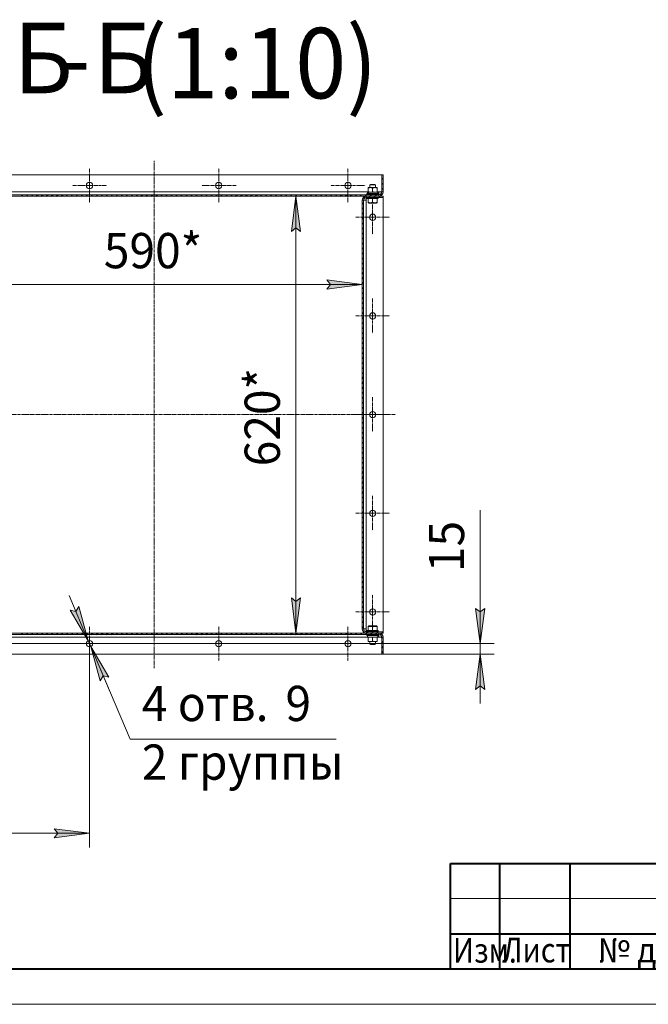
# Model space of a CAD drawing. Units: millimetres. Extents: x 0 to 8589, y -3 to 5940.
# Drawn here: x 3377 to 5161, y 0 to 2794 of the extents above; entities that cross this region are included whole.
import ezdxf

# ---------------------------------------------------------------- set-up
doc = ezdxf.new("R2010")
doc.units = ezdxf.units.MM
for name, pattern in [('K5LT_AXLED', [12.966666, 8.466666, -1.5, 1.5, -1.5]), ('K5LT_BASIC', [0]), ('K5LT_THIN', [0])]:
    doc.linetypes.add(name, pattern=pattern)
for name, color, linetype, true_color in [('DIM', 6, 'Continuous', 0xff00ff), ('FOR', 7, 'Continuous', 0xffffff), ('OSI', 2, 'Continuous', 0xffff00), ('R', 1, 'Continuous', 0xff0000), ('WELDING', 7, 'Continuous', 0xffffff)]:
    doc.layers.add(name, color=color, linetype=linetype, true_color=true_color)
doc.styles.add('KTEXTSTYLE', font='GOST_AU.ttf', dxfattribs={"width": 0.96, "height": 5})

msp = doc.modelspace()

# ---------------------------------------------------------------- hatches: boundary and pattern name
at = {"layer": 'DIM'}
for points in [[(4174.8, 2193.4), (4161.6, 2293.4), (4148.5, 2193.4), (4161.6, 2203.4)], [(4349.1, 2042.9), (4249.1, 2056), (4259.1, 2042.9), (4249.1, 2029.7)], [(4161.6, 1053.4), (4174.8, 1153.4), (4161.6, 1143.4), (4148.5, 1153.4)], [(3572.2, 1031.7), (3545.2, 1128.8), (3537, 1114.5), (3521, 1118.5)], [(4684.5, 1023.4), (4697.7, 1123.4), (4684.5, 1113.4), (4671.4, 1123.4)], [(3630.5, 928.2), (3579.3, 1015.1), (3606.3, 917.9), (3614.5, 932.3)], [(4697.7, 893.4), (4684.5, 993.4), (4671.4, 893.4), (4684.5, 903.4)], [(3475.7, 472), (3575.7, 485.2), (3475.7, 498.3), (3485.7, 485.2)]]:
    msp.add_hatch(color=7, dxfattribs=at).paths.add_polyline_path(points)

# ---------------------------------------------------------------- linework, layer by layer
at = {"layer": 'DIM', "color": 7, "linetype": 'K5LT_THIN', "lineweight": 18}
for p, q in [((4397.1, 2293.4), (4121.6, 2293.4)), ((4148.5, 2193.4), (4161.6, 2293.4)), ((4161.6, 2293.4), (4174.8, 2193.4)), ((4161.6, 2293.4), (4161.6, 1053.4)), ((4349.1, 2281.4), (4349.1, 2002.9)), ((4161.6, 2203.4), (4148.5, 2193.4)), ((4174.8, 2193.4), (4161.6, 2203.4)), ((3169.1, 2042.9), (4349.1, 2042.9)), ((4259.1, 2042.9), (4249.1, 2056)), ((4249.1, 2056), (4349.1, 2042.9)), ((4349.1, 2042.9), (4249.1, 2029.7)), ((4249.1, 2029.7), (4259.1, 2042.9)), ((4684.5, 1193.4), (4684.5, 1402.4)), ((4684.5, 1023.4), (4684.5, 1193.4)), ((3572.2, 1031.7), (3517.5, 1160.5)), ((4161.6, 1053.4), (4148.5, 1153.4)), ((4148.5, 1153.4), (4161.6, 1143.4)), ((4161.6, 1143.4), (4174.8, 1153.4)), ((4174.8, 1153.4), (4161.6, 1053.4)), ((4684.5, 1023.4), (4684.5, 1163.4)), ((3537, 1114.5), (3521, 1118.5)), ((3521, 1118.5), (3572.2, 1031.7)), ((3545.2, 1128.8), (3537, 1114.5)), ((3572.2, 1031.7), (3545.2, 1128.8)), ((4684.5, 1113.4), (4671.4, 1123.4)), ((4671.4, 1123.4), (4684.5, 1023.4)), ((4684.5, 1023.4), (4697.7, 1123.4)), ((4697.7, 1123.4), (4684.5, 1113.4)), ((4397.1, 1053.4), (4121.6, 1053.4)), ((3209.1, 1023.4), (4724.5, 1023.4)), ((3572.2, 1031.7), (3579.3, 1015.1)), ((3575.7, 1023.4), (3575.7, 445.2)), ((3579.3, 1015.1), (3606.3, 917.9)), ((3630.5, 928.2), (3579.3, 1015.1)), ((3579.3, 1015.1), (3634, 886.2)), ((3579.3, 1015.1), (3691.1, 752)), ((4684.5, 993.4), (4684.5, 1023.4)), ((3113.1, 993.4), (4724.5, 993.4)), ((4684.5, 993.4), (4671.4, 893.4)), ((4697.7, 893.4), (4684.5, 993.4)), ((4684.5, 993.4), (4684.5, 853.4)), ((3606.3, 917.9), (3614.5, 932.3)), ((3614.5, 932.3), (3630.5, 928.2)), ((4671.4, 893.4), (4684.5, 903.4)), ((4684.5, 903.4), (4697.7, 893.4)), ((3691.1, 752), (4275.8, 752)), ((3209.1, 485.2), (3575.7, 485.2)), ((3485.7, 485.2), (3475.7, 498.3)), ((3475.7, 498.3), (3575.7, 485.2)), ((3575.7, 485.2), (3475.7, 472)), ((3475.7, 472), (3485.7, 485.2))]:
    msp.add_line(p, q, dxfattribs=at)
at = {"layer": 'FOR', "color": 7, "linetype": 'Continuous'}
for p, q in [((4405.1, 2340.3), (4409.1, 2344.3)), ((4405.1, 2326.2), (4409.1, 2330.2)), ((3382.3, 2293.4), (3386.3, 2297.4)), ((3396.5, 2293.4), (3400.5, 2297.4)), ((3410.6, 2293.4), (3414.6, 2297.4)), ((3424.7, 2293.4), (3428.7, 2297.4)), ((3438.9, 2293.4), (3442.9, 2297.4)), ((3453, 2293.4), (3457, 2297.4)), ((3467.2, 2293.4), (3471.2, 2297.4)), ((3481.3, 2293.4), (3485.3, 2297.4)), ((3495.5, 2293.4), (3499.5, 2297.4)), ((3509.6, 2293.4), (3513.6, 2297.4)), ((3523.7, 2293.4), (3527.7, 2297.4)), ((3537.9, 2293.4), (3541.9, 2297.4)), ((3552, 2293.4), (3556, 2297.4)), ((3566.2, 2293.4), (3570.2, 2297.4)), ((3580.3, 2293.4), (3584.3, 2297.4)), ((3594.4, 2293.4), (3598.4, 2297.4)), ((3608.6, 2293.4), (3612.6, 2297.4)), ((3622.7, 2293.4), (3626.7, 2297.4)), ((3636.9, 2293.4), (3640.9, 2297.4)), ((3651, 2293.4), (3655, 2297.4)), ((3665.2, 2293.4), (3669.2, 2297.4)), ((3679.3, 2293.4), (3683.3, 2297.4)), ((3693.4, 2293.4), (3697.4, 2297.4)), ((3707.6, 2293.4), (3711.6, 2297.4)), ((3721.7, 2293.4), (3725.7, 2297.4)), ((3735.9, 2293.4), (3739.9, 2297.4)), ((3750, 2293.4), (3754, 2297.4)), ((3764.2, 2293.4), (3768.2, 2297.4)), ((3778.3, 2293.4), (3782.3, 2297.4)), ((3792.4, 2293.4), (3796.4, 2297.4)), ((3806.6, 2293.4), (3810.6, 2297.4)), ((3820.7, 2293.4), (3824.7, 2297.4)), ((3834.9, 2293.4), (3838.9, 2297.4)), ((3849, 2293.4), (3853, 2297.4)), ((3863.1, 2293.4), (3867.1, 2297.4)), ((3877.3, 2293.4), (3881.3, 2297.4)), ((3891.4, 2293.4), (3895.4, 2297.4)), ((3905.6, 2293.4), (3909.6, 2297.4)), ((3919.7, 2293.4), (3923.7, 2297.4)), ((3933.9, 2293.4), (3937.9, 2297.4)), ((3948, 2293.4), (3952, 2297.4)), ((3962.1, 2293.4), (3966.1, 2297.4)), ((3976.3, 2293.4), (3980.3, 2297.4)), ((3990.4, 2293.4), (3994.4, 2297.4)), ((4004.6, 2293.4), (4008.6, 2297.4)), ((4018.7, 2293.4), (4022.7, 2297.4)), ((4032.9, 2293.4), (4036.9, 2297.4)), ((4047, 2293.4), (4051, 2297.4)), ((4061.1, 2293.4), (4065.1, 2297.4)), ((4075.3, 2293.4), (4079.3, 2297.4)), ((4089.4, 2293.4), (4093.4, 2297.4)), ((4103.6, 2293.4), (4107.6, 2297.4)), ((4117.7, 2293.4), (4121.7, 2297.4)), ((4131.9, 2293.4), (4135.9, 2297.4)), ((4146, 2293.4), (4150, 2297.4)), ((4160.1, 2293.4), (4164.1, 2297.4)), ((4174.3, 2293.4), (4178.3, 2297.4)), ((4188.4, 2293.4), (4192.4, 2297.4)), ((4202.6, 2293.4), (4206.6, 2297.4)), ((4216.7, 2293.4), (4220.7, 2297.4)), ((4230.8, 2293.4), (4234.8, 2297.4)), ((4245, 2293.4), (4249, 2297.4)), ((4259.1, 2293.4), (4263.1, 2297.4)), ((4273.3, 2293.4), (4277.3, 2297.4)), ((4287.4, 2293.4), (4291.4, 2297.4)), ((4301.6, 2293.4), (4305.6, 2297.4)), ((4315.7, 2293.4), (4319.7, 2297.4)), ((4329.8, 2293.4), (4333.8, 2297.4)), ((4344, 2293.4), (4348, 2297.4)), ((4350.2, 2285.4), (4357.1, 2292.3)), ((4358.1, 2293.4), (4362.1, 2297.4)), ((4368.3, 2289.4), (4372.3, 2293.4)), ((4372.3, 2293.4), (4376.3, 2297.4)), ((4382.4, 2289.4), (4386.4, 2293.4)), ((4386.4, 2293.4), (4390.4, 2297.4)), ((4396.6, 2289.4), (4400.6, 2293.4)), ((4401.8, 2294.6), (4407.8, 2300.6)), ((4405.1, 2312), (4409.1, 2316)), ((4349.1, 2270.2), (4353.1, 2274.2)), ((4349.1, 2256), (4353.1, 2260)), ((4349.1, 2241.9), (4353.1, 2245.9)), ((4349.1, 2227.8), (4353.1, 2231.8)), ((4349.1, 2213.6), (4353.1, 2217.6)), ((4349.1, 2199.5), (4353.1, 2203.5)), ((4349.1, 2185.3), (4353.1, 2189.3)), ((4349.1, 2171.2), (4353.1, 2175.2)), ((4349.1, 2157), (4353.1, 2161)), ((4349.1, 2142.9), (4353.1, 2146.9)), ((4349.1, 2128.8), (4353.1, 2132.8)), ((4349.1, 2114.6), (4353.1, 2118.6)), ((4349.1, 2100.5), (4353.1, 2104.5)), ((4349.1, 2086.3), (4353.1, 2090.3)), ((4349.1, 2072.2), (4353.1, 2076.2)), ((4349.1, 2058.1), (4353.1, 2062.1)), ((4349.1, 2043.9), (4353.1, 2047.9)), ((4349.1, 2029.8), (4353.1, 2033.8)), ((4349.1, 2015.6), (4353.1, 2019.6)), ((4349.1, 2001.5), (4353.1, 2005.5)), ((4349.1, 1987.3), (4353.1, 1991.3)), ((4349.1, 1973.2), (4353.1, 1977.2)), ((4349.1, 1959.1), (4353.1, 1963.1)), ((4349.1, 1944.9), (4353.1, 1948.9)), ((4349.1, 1930.8), (4353.1, 1934.8)), ((4349.1, 1916.6), (4353.1, 1920.6)), ((4349.1, 1902.5), (4353.1, 1906.5)), ((4349.1, 1888.3), (4353.1, 1892.3)), ((4349.1, 1874.2), (4353.1, 1878.2)), ((4349.1, 1860.1), (4353.1, 1864.1)), ((4349.1, 1845.9), (4353.1, 1849.9)), ((4349.1, 1831.8), (4353.1, 1835.8)), ((4349.1, 1817.6), (4353.1, 1821.6)), ((4349.1, 1803.5), (4353.1, 1807.5)), ((4349.1, 1789.3), (4353.1, 1793.3)), ((4349.1, 1775.2), (4353.1, 1779.2)), ((4349.1, 1761.1), (4353.1, 1765.1)), ((4349.1, 1746.9), (4353.1, 1750.9)), ((4349.1, 1732.8), (4353.1, 1736.8)), ((4349.1, 1718.6), (4353.1, 1722.6)), ((4349.1, 1704.5), (4353.1, 1708.5)), ((4349.1, 1690.4), (4353.1, 1694.4)), ((4349.1, 1676.2), (4353.1, 1680.2)), ((4349.1, 1662.1), (4353.1, 1666.1)), ((4349.1, 1647.9), (4353.1, 1651.9)), ((4349.1, 1633.8), (4353.1, 1637.8)), ((4349.1, 1619.6), (4353.1, 1623.6)), ((4349.1, 1605.5), (4353.1, 1609.5)), ((4349.1, 1591.4), (4353.1, 1595.4)), ((4349.1, 1577.2), (4353.1, 1581.2)), ((4349.1, 1563.1), (4353.1, 1567.1)), ((4349.1, 1548.9), (4353.1, 1552.9)), ((4349.1, 1534.8), (4353.1, 1538.8)), ((4349.1, 1520.6), (4353.1, 1524.6)), ((4349.1, 1506.5), (4353.1, 1510.5)), ((4349.1, 1492.4), (4353.1, 1496.4)), ((4349.1, 1478.2), (4353.1, 1482.2)), ((4349.1, 1464.1), (4353.1, 1468.1)), ((4349.1, 1449.9), (4353.1, 1453.9)), ((4349.1, 1435.8), (4353.1, 1439.8)), ((4349.1, 1421.7), (4353.1, 1425.7)), ((4349.1, 1407.5), (4353.1, 1411.5)), ((4349.1, 1393.4), (4353.1, 1397.4)), ((4349.1, 1379.2), (4353.1, 1383.2)), ((4349.1, 1365.1), (4353.1, 1369.1)), ((4349.1, 1350.9), (4353.1, 1354.9)), ((4349.1, 1336.8), (4353.1, 1340.8)), ((4349.1, 1322.7), (4353.1, 1326.7)), ((4349.1, 1308.5), (4353.1, 1312.5)), ((4349.1, 1294.4), (4353.1, 1298.4)), ((4349.1, 1280.2), (4353.1, 1284.2)), ((4349.1, 1266.1), (4353.1, 1270.1)), ((4349.1, 1251.9), (4353.1, 1255.9)), ((4349.1, 1237.8), (4353.1, 1241.8)), ((4349.1, 1223.7), (4353.1, 1227.7)), ((4349.1, 1209.5), (4353.1, 1213.5)), ((4349.1, 1195.4), (4353.1, 1199.4)), ((4349.1, 1181.2), (4353.1, 1185.2)), ((4349.1, 1167.1), (4353.1, 1171.1)), ((4349.1, 1153), (4353.1, 1157)), ((4349.1, 1138.8), (4353.1, 1142.8)), ((4349.1, 1124.7), (4353.1, 1128.7)), ((4349.1, 1110.5), (4353.1, 1114.5)), ((4349.1, 1096.4), (4353.1, 1100.4)), ((4349.1, 1082.2), (4353.1, 1086.2)), ((4349.1, 1068.1), (4353.1, 1072.1)), ((3382.8, 1049.4), (3386.8, 1053.4)), ((3397, 1049.4), (3401, 1053.4)), ((3411.1, 1049.4), (3415.1, 1053.4)), ((3425.3, 1049.4), (3429.3, 1053.4)), ((3439.4, 1049.4), (3443.4, 1053.4)), ((3453.5, 1049.4), (3457.5, 1053.4)), ((3467.7, 1049.4), (3471.7, 1053.4)), ((3481.8, 1049.4), (3485.8, 1053.4)), ((3496, 1049.4), (3500, 1053.4)), ((3510.1, 1049.4), (3514.1, 1053.4)), ((3524.2, 1049.4), (3528.2, 1053.4)), ((3538.4, 1049.4), (3542.4, 1053.4)), ((3552.5, 1049.4), (3556.5, 1053.4)), ((3566.7, 1049.4), (3570.7, 1053.4)), ((3580.8, 1049.4), (3584.8, 1053.4)), ((3595, 1049.4), (3599, 1053.4)), ((3609.1, 1049.4), (3613.1, 1053.4)), ((3623.2, 1049.4), (3627.2, 1053.4)), ((3637.4, 1049.4), (3641.4, 1053.4)), ((3651.5, 1049.4), (3655.5, 1053.4)), ((3665.7, 1049.4), (3669.7, 1053.4)), ((3679.8, 1049.4), (3683.8, 1053.4)), ((3694, 1049.4), (3698, 1053.4)), ((3708.1, 1049.4), (3712.1, 1053.4)), ((3722.2, 1049.4), (3726.2, 1053.4)), ((3736.4, 1049.4), (3740.4, 1053.4)), ((3750.5, 1049.4), (3754.5, 1053.4)), ((3764.7, 1049.4), (3768.7, 1053.4)), ((3778.8, 1049.4), (3782.8, 1053.4)), ((3792.9, 1049.4), (3796.9, 1053.4)), ((3807.1, 1049.4), (3811.1, 1053.4)), ((3821.2, 1049.4), (3825.2, 1053.4)), ((3835.4, 1049.4), (3839.4, 1053.4)), ((3849.5, 1049.4), (3853.5, 1053.4)), ((3863.7, 1049.4), (3867.7, 1053.4)), ((3877.8, 1049.4), (3881.8, 1053.4)), ((3891.9, 1049.4), (3895.9, 1053.4)), ((3906.1, 1049.4), (3910.1, 1053.4)), ((3920.2, 1049.4), (3924.2, 1053.4)), ((3934.4, 1049.4), (3938.4, 1053.4)), ((3948.5, 1049.4), (3952.5, 1053.4)), ((3962.7, 1049.4), (3966.7, 1053.4)), ((3976.8, 1049.4), (3980.8, 1053.4)), ((3990.9, 1049.4), (3994.9, 1053.4)), ((4005.1, 1049.4), (4009.1, 1053.4)), ((4019.2, 1049.4), (4023.2, 1053.4)), ((4033.4, 1049.4), (4037.4, 1053.4)), ((4047.5, 1049.4), (4051.5, 1053.4)), ((4061.6, 1049.4), (4065.6, 1053.4)), ((4075.8, 1049.4), (4079.8, 1053.4)), ((4089.9, 1049.4), (4093.9, 1053.4)), ((4104.1, 1049.4), (4108.1, 1053.4)), ((4118.2, 1049.4), (4122.2, 1053.4)), ((4132.4, 1049.4), (4136.4, 1053.4)), ((4146.5, 1049.4), (4150.5, 1053.4)), ((4160.6, 1049.4), (4164.6, 1053.4)), ((4174.8, 1049.4), (4178.8, 1053.4)), ((4188.9, 1049.4), (4192.9, 1053.4)), ((4203.1, 1049.4), (4207.1, 1053.4)), ((4217.2, 1049.4), (4221.2, 1053.4)), ((4231.4, 1049.4), (4235.4, 1053.4)), ((4245.5, 1049.4), (4249.5, 1053.4)), ((4259.6, 1049.4), (4263.6, 1053.4)), ((4273.8, 1049.4), (4277.8, 1053.4)), ((4287.9, 1049.4), (4291.9, 1053.4)), ((4302.1, 1049.4), (4306.1, 1053.4)), ((4316.2, 1049.4), (4320.2, 1053.4)), ((4330.3, 1049.4), (4334.3, 1053.4)), ((4344.5, 1049.4), (4348.5, 1053.4)), ((4352.6, 1057.5), (4355.4, 1060.3)), ((4358.6, 1049.4), (4362.6, 1053.4)), ((4362.6, 1053.4), (4366.6, 1057.4)), ((4372.8, 1049.4), (4376.8, 1053.4)), ((4376.8, 1053.4), (4380.8, 1057.4)), ((4386.9, 1049.4), (4390.9, 1053.4)), ((4390.9, 1053.4), (4394.9, 1057.4)), ((4400.1, 1048.4), (4403.3, 1051.6)), ((4405.1, 1053.4), (4409.1, 1057.4)), ((4405.1, 1039.2), (4407.2, 1041.4)), ((4407.2, 1041.4), (4408.7, 1042.9)), ((4405.1, 1025.1), (4409.1, 1029.1)), ((4405.1, 1011), (4409.1, 1015)), ((4405.1, 996.8), (4409.1, 1000.8))]:
    msp.add_line(p, q, dxfattribs=at)
at = {"layer": 'FOR', "color": 5, "linetype": 'K5LT_BASIC', "lineweight": 40, "true_color": 0x0000ff}
for p, q in [((4600, 400), (8300, 400)), ((4600, 100), (4600, 400)), ((4740, 100), (4740, 400)), ((4940, 100), (4940, 400)), ((4600, 200), (4740, 200)), ((4740, 200), (4940, 200)), ((4940, 200), (5400, 200)), ((8300, 100), (400, 100))]:
    msp.add_line(p, q, dxfattribs=at)
at = {"layer": 'FOR', "color": 7, "linetype": 'K5LT_THIN', "lineweight": 18}
for p, q in [((4600, 300), (5900, 300)), ((8400, 0), (0, 0))]:
    msp.add_line(p, q, dxfattribs=at)
at = {"layer": 'OSI', "color": 30, "linetype": 'K5LT_AXLED', "lineweight": 18, "true_color": 0xff8000}
for p, q in [((3759.1, 953.4), (3759.1, 2393.4)), ((3575.7, 2323.4), (3575.7, 2372.4)), ((3942.4, 2323.4), (3942.4, 2372.4)), ((4309.1, 2323.4), (4309.1, 2372.4)), ((3575.7, 2323.4), (3526.7, 2323.4)), ((3575.7, 2323.4), (3575.7, 2274.4)), ((3575.7, 2323.4), (3624.7, 2323.4)), ((3942.4, 2323.4), (3893.4, 2323.4)), ((3942.4, 2323.4), (3942.4, 2274.4)), ((3942.4, 2323.4), (3991.4, 2323.4)), ((4309.1, 2323.4), (4260.1, 2323.4)), ((4309.1, 2323.4), (4309.1, 2274.4)), ((4309.1, 2323.4), (4358.1, 2323.4)), ((4379.1, 2233.4), (4379.1, 2282.4)), ((4379.1, 2233.4), (4330.1, 2233.4)), ((4379.1, 2233.4), (4379.1, 2184.4)), ((4379.1, 2233.4), (4428.1, 2233.4)), ((4379.1, 1953.4), (4379.1, 2002.4)), ((4379.1, 1953.4), (4330.1, 1953.4)), ((4379.1, 1953.4), (4428.1, 1953.4)), ((4379.1, 1953.4), (4379.1, 1904.4)), ((4379.1, 1673.4), (4379.1, 1722.4)), ((3073.1, 1673.4), (4445.1, 1673.4)), ((4379.1, 1673.4), (4330.1, 1673.4)), ((4379.1, 1673.4), (4428.1, 1673.4)), ((4379.1, 1673.4), (4379.1, 1624.4)), ((4379.1, 1393.4), (4379.1, 1442.4)), ((4379.1, 1393.4), (4330.1, 1393.4)), ((4379.1, 1393.4), (4379.1, 1344.4)), ((4379.1, 1393.4), (4428.1, 1393.4)), ((4379.1, 1113.4), (4379.1, 1162.4)), ((4379.1, 1113.4), (4330.1, 1113.4)), ((4379.1, 1113.4), (4428.1, 1113.4)), ((4379.1, 1113.4), (4379.1, 1064.4)), ((3575.7, 1023.4), (3575.7, 1072.4)), ((3942.4, 1023.4), (3942.4, 1072.4)), ((4309.1, 1023.4), (4309.1, 1072.4)), ((3575.7, 1023.4), (3526.7, 1023.4)), ((3575.7, 1023.4), (3575.7, 974.4)), ((3575.7, 1023.4), (3624.7, 1023.4)), ((3942.4, 1023.4), (3893.4, 1023.4)), ((3942.4, 1023.4), (3942.4, 974.4)), ((3942.4, 1023.4), (3991.4, 1023.4)), ((4309.1, 1023.4), (4260.1, 1023.4)), ((4309.1, 1023.4), (4358.1, 1023.4)), ((4309.1, 1023.4), (4309.1, 974.4))]:
    msp.add_line(p, q, dxfattribs=at)
at = {"layer": 'R', "color": 7, "linetype": 'K5LT_THIN', "lineweight": 18}
for p, q in [((4405.1, 2353.4), (3113.1, 2353.4)), ((4405.1, 2305.4), (4405.1, 2353.4)), ((4409.1, 2353.4), (4405.1, 2353.4)), ((4409.1, 2305.4), (4409.1, 2353.4)), ((4371.1, 2325), (4373.1, 2326.2)), ((4371.1, 2317.6), (4371.1, 2325)), ((4371.1, 2325), (4387.1, 2325)), ((4373.1, 2326.2), (4385.1, 2326.2)), ((4387.1, 2325), (4385.1, 2326.2)), ((4387.1, 2317.6), (4387.1, 2325)), ((4397.1, 2297.4), (3121.1, 2297.4)), ((3121.1, 2293.4), (4397.1, 2293.4)), ((4366.1, 2305.4), (3152.1, 2305.4)), ((4409.1, 2293.4), (4361.1, 2293.4)), ((4361.1, 2289.4), (4361.1, 2293.4)), ((4363.1, 2300), (4363.4, 2300.6)), ((4363.1, 2298), (4363.1, 2300)), ((4363.1, 2300), (4395.1, 2300)), ((4363.1, 2298), (4363.4, 2297.4)), ((4363.1, 2298), (4395.1, 2298)), ((4363.4, 2300.6), (4394.7, 2300.6)), ((4364.3, 2300.6), (4364.3, 2304.6)), ((4364.3, 2304.6), (4364.4, 2304.6)), ((4366.2, 2304.6), (4364.4, 2304.6)), ((4366.1, 2316.4), (4366.1, 2317.6)), ((4366.1, 2317.6), (4392.1, 2317.6)), ((4366.1, 2305.7), (4366.1, 2316.4)), ((4366.1, 2304.6), (4366.1, 2305.7)), ((4366.8, 2304.6), (4366.2, 2304.6)), ((4366.8, 2304.6), (4393.9, 2304.6)), ((4379.1, 2305.7), (4379.1, 2316.4)), ((4392.1, 2317.6), (4392.1, 2316.4)), ((4392.1, 2305.7), (4392.1, 2316.4)), ((4392.1, 2305.7), (4392.1, 2304.6)), ((4397.1, 2305.4), (4392.1, 2305.4)), ((4393.9, 2300.6), (4393.9, 2304.6)), ((4395.1, 2300), (4394.7, 2300.6)), ((4395.1, 2298), (4394.7, 2297.4)), ((4395.1, 2298), (4395.1, 2300)), ((4397.1, 2297.4), (4397.1, 2305.4)), ((4405.1, 2305.4), (4397.1, 2305.4)), ((4397.1, 2297.4), (4397.1, 2293.4)), ((4409.1, 2305.4), (4405.1, 2305.4)), ((4409.1, 2289.4), (4409.1, 2293.4)), ((4349.1, 2281.4), (4353.1, 2281.4)), ((4349.1, 2281.4), (4349.1, 1065.4)), ((4361.1, 2281.4), (4353.1, 2281.4)), ((4353.1, 1065.4), (4353.1, 2281.4)), ((4361.1, 2281.4), (4361.1, 2289.4)), ((4409.1, 2289.4), (4361.1, 2289.4)), ((4361.1, 1065.4), (4361.1, 2281.4)), ((4363.1, 2288.8), (4363.4, 2289.4)), ((4363.1, 2286.8), (4363.1, 2288.8)), ((4363.1, 2288.8), (4395.1, 2288.8)), ((4363.1, 2286.8), (4363.4, 2286.2)), ((4363.1, 2286.8), (4395.1, 2286.8)), ((4363.4, 2286.2), (4394.7, 2286.2)), ((4366.1, 2275.5), (4366.1, 2286.2)), ((4366.1, 2274.3), (4366.1, 2275.5)), ((4366.1, 2274.3), (4368.1, 2273.2)), ((4368.1, 2273.2), (4390.1, 2273.2)), ((4379.1, 2275.5), (4379.1, 2286.2)), ((4392.1, 2274.3), (4390.1, 2273.2)), ((4392.1, 2275.5), (4392.1, 2286.2)), ((4392.1, 2275.5), (4392.1, 2274.3)), ((4395.1, 2288.8), (4394.7, 2289.4)), ((4395.1, 2286.8), (4394.7, 2286.2)), ((4395.1, 2286.8), (4395.1, 2288.8)), ((4409.1, 1057.4), (4409.1, 2289.4)), ((4353.1, 1065.4), (4349.1, 1065.4)), ((4353.1, 1065.4), (4361.1, 1065.4)), ((4361.1, 1057.4), (4361.1, 1065.4)), ((4366.1, 1072.4), (4368.1, 1073.6)), ((4366.1, 1071.3), (4366.1, 1072.4)), ((4366.1, 1071.3), (4366.1, 1060.6)), ((4390.1, 1073.6), (4368.1, 1073.6)), ((4379.1, 1071.3), (4379.1, 1060.6)), ((4392.1, 1072.4), (4390.1, 1073.6)), ((4392.1, 1072.4), (4392.1, 1071.3)), ((4392.1, 1071.3), (4392.1, 1060.6)), ((4397.1, 1053.4), (3121.1, 1053.4)), ((3121.1, 1049.4), (4397.1, 1049.4)), ((3152.1, 1041.4), (4366.1, 1041.4)), ((4361.1, 1057.4), (4409.1, 1057.4)), ((4361.1, 1053.4), (4361.1, 1057.4)), ((4361.1, 1053.4), (4409.1, 1053.4)), ((4363.1, 1060), (4363.4, 1060.6)), ((4363.1, 1060), (4363.1, 1058)), ((4395.1, 1060), (4363.1, 1060)), ((4395.1, 1058), (4363.1, 1058)), ((4363.1, 1058), (4363.4, 1057.4)), ((4363.1, 1048.8), (4363.4, 1049.4)), ((4363.1, 1048.8), (4363.1, 1046.8)), ((4395.1, 1048.8), (4363.1, 1048.8)), ((4395.1, 1046.8), (4363.1, 1046.8)), ((4363.1, 1046.8), (4363.4, 1046.2)), ((4394.7, 1060.6), (4363.4, 1060.6)), ((4394.7, 1046.2), (4363.4, 1046.2)), ((4364.3, 1046.2), (4364.3, 1042.2)), ((4393.9, 1042.2), (4364.3, 1042.2)), ((4366.1, 1041), (4366.1, 1042.2)), ((4366.1, 1041), (4366.1, 1030.3)), ((4379.1, 1041), (4379.1, 1030.3)), ((4392.1, 1042.2), (4392.1, 1041)), ((4392.1, 1041.4), (4397.1, 1041.4)), ((4392.1, 1041), (4392.1, 1030.3)), ((4393.9, 1046.2), (4393.9, 1042.2)), ((4395.1, 1060), (4394.7, 1060.6)), ((4395.1, 1058), (4394.7, 1057.4)), ((4395.1, 1048.8), (4394.7, 1049.4)), ((4395.1, 1046.8), (4394.7, 1046.2)), ((4395.1, 1060), (4395.1, 1058)), ((4395.1, 1048.8), (4395.1, 1046.8)), ((4397.1, 1053.4), (4397.1, 1049.4)), ((4397.1, 1041.4), (4397.1, 1049.4)), ((4397.1, 1041.4), (4405.1, 1041.4)), ((4405.1, 993.4), (4405.1, 1041.4)), ((4405.1, 1041.4), (4409.1, 1041.4)), ((4409.1, 1053.4), (4409.1, 1057.4)), ((4409.1, 993.4), (4409.1, 1041.4)), ((4366.1, 1029.2), (4366.1, 1030.3)), ((4392.1, 1029.2), (4366.1, 1029.2)), ((4371.1, 1029.2), (4371.1, 1021.7)), ((4387.1, 1021.7), (4371.1, 1021.7)), ((4371.1, 1021.7), (4373.1, 1020.6)), ((4385.1, 1020.6), (4373.1, 1020.6)), ((4387.1, 1021.7), (4385.1, 1020.6)), ((4387.1, 1029.2), (4387.1, 1021.7)), ((4392.1, 1030.3), (4392.1, 1029.2)), ((3113.1, 993.4), (4405.1, 993.4)), ((4405.1, 993.4), (4409.1, 993.4))]:
    msp.add_line(p, q, dxfattribs=at)
for centre in [(3575.7, 2323.4), (3942.4, 2323.4), (4309.1, 2323.4), (4379.1, 2233.4), (4379.1, 1953.4), (4379.1, 1673.4), (4379.1, 1393.4), (4379.1, 1113.4), (3575.7, 1023.4), (3942.4, 1023.4), (4309.1, 1023.4)]:
    msp.add_circle(centre, 9, dxfattribs=at)
for centre, radius, start, end in [((4361.1, 2281.4), 12, 90, 180), ((4397.1, 2305.4), 8, 270, 0), ((4397.1, 2305.4), 12, 270, 0), ((4361.1, 2281.4), 8, 90, 180), ((4361.1, 1065.4), 12, 180, 270), ((4361.1, 1065.4), 8, 180, 270), ((4397.1, 1041.4), 12, 0, 90), ((4397.1, 1041.4), 8, 0, 90)]:
    msp.add_arc(centre, radius, start, end, dxfattribs=at)
for centre, start_param, end_param in [((4379.1, 2308), 1.679409, 1.807427), ((4379.1, 2322.2), -4.123167, -3.962246)]:
    msp.add_ellipse(centre, major_axis=(0, 31.7), ratio=0.466308, start_param=start_param, end_param=end_param, dxfattribs=at)
at = {"layer": 'WELDING', "color": 7, "linetype": 'K5LT_THIN', "lineweight": 18}
for points, knots in [([(4379.1, 2316.4), (4378.5, 2316.6), (4377.8, 2316.8), (4376.7, 2317.1), (4375.8, 2317.3), (4374.8, 2317.4), (4373.8, 2317.5), (4372.8, 2317.6), (4371.9, 2317.6), (4371.2, 2317.5), (4370.4, 2317.4), (4369.7, 2317.3), (4368.7, 2317.1), (4367.5, 2316.9), (4366.5, 2316.6), (4366.1, 2316.4)], [0, 0, 0, 0, 2.088667, 2.71691, 4.09158, 5.269184, 6.530032, 7.866512, 8.778571, 9.697781, 10.615939, 11.535476, 12.447686, 14.229245, 16, 16, 16, 16]), ([(4366.1, 2305.7), (4366.8, 2305.5), (4367.9, 2305.2), (4369.4, 2304.9), (4370.5, 2304.7), (4371.5, 2304.6), (4372.2, 2304.6), (4372.6, 2304.6)], [0, 0, 0, 0, 2.763221, 4.094984, 5.429703, 6.74369, 8, 8, 8, 8]), ([(4372.6, 2304.6), (4372.9, 2304.6), (4373.7, 2304.6), (4374.8, 2304.7), (4376.7, 2305), (4378.1, 2305.4), (4379.1, 2305.7)], [0, 0, 0, 0, 1.168741, 2.328002, 3.738791, 7, 7, 7, 7]), ([(4392.1, 2316.4), (4391.5, 2316.6), (4390.8, 2316.8), (4389.7, 2317.1), (4388.8, 2317.3), (4387.8, 2317.4), (4386.8, 2317.5), (4385.8, 2317.6), (4384.9, 2317.6), (4384.2, 2317.5), (4383.4, 2317.4), (4382.7, 2317.3), (4381.7, 2317.1), (4380.5, 2316.9), (4379.5, 2316.6), (4379.1, 2316.4)], [0, 0, 0, 0, 2.088667, 2.71691, 4.09158, 5.269184, 6.530032, 7.866512, 8.778571, 9.697781, 10.615939, 11.535476, 12.447686, 14.229245, 16, 16, 16, 16]), ([(4379.1, 2305.7), (4379.8, 2305.5), (4380.9, 2305.2), (4382.4, 2304.9), (4383.5, 2304.7), (4384.5, 2304.6), (4385.2, 2304.6), (4385.6, 2304.6)], [0, 0, 0, 0, 2.763221, 4.094984, 5.429703, 6.74369, 8, 8, 8, 8]), ([(4385.6, 2304.6), (4385.9, 2304.6), (4386.7, 2304.6), (4387.8, 2304.7), (4389.7, 2305), (4391.1, 2305.4), (4392.1, 2305.7)], [0, 0, 0, 0, 1.168741, 2.328002, 3.738791, 7, 7, 7, 7]), ([(4366.1, 2275.5), (4366.8, 2275.2), (4368, 2274.9), (4369.3, 2274.6), (4370.3, 2274.5), (4371.1, 2274.4), (4372, 2274.3), (4372.8, 2274.3), (4373.6, 2274.3), (4374.3, 2274.4), (4375.1, 2274.5), (4376.2, 2274.7), (4377.5, 2275), (4378.5, 2275.3), (4379.1, 2275.5)], [0, 0, 0, 0, 2.53506, 4.161639, 4.606558, 5.789734, 6.962322, 7.784744, 8.626835, 9.488931, 10.369672, 11.270551, 13.111557, 15, 15, 15, 15]), ([(4379.1, 2275.5), (4379.8, 2275.2), (4381, 2274.9), (4382.3, 2274.6), (4383.3, 2274.5), (4384.1, 2274.4), (4385, 2274.3), (4385.8, 2274.3), (4386.6, 2274.3), (4387.3, 2274.4), (4388.1, 2274.5), (4389.2, 2274.7), (4390.5, 2275), (4391.5, 2275.3), (4392.1, 2275.5)], [0, 0, 0, 0, 2.53506, 4.161639, 4.606558, 5.789734, 6.962322, 7.784744, 8.626835, 9.488931, 10.369672, 11.270551, 13.111557, 15, 15, 15, 15]), ([(4379.1, 1071.3), (4378.4, 1071.5), (4377.2, 1071.9), (4375.8, 1072.1), (4374.9, 1072.3), (4374.1, 1072.4), (4373.2, 1072.4), (4372.3, 1072.4), (4371.6, 1072.4), (4370.8, 1072.3), (4370.1, 1072.2), (4369, 1072.1), (4367.7, 1071.8), (4366.6, 1071.4), (4366.1, 1071.3)], [0, 0, 0, 0, 2.53506, 4.161639, 4.606558, 5.789734, 6.962322, 7.784744, 8.626835, 9.488931, 10.369672, 11.270551, 13.111557, 15, 15, 15, 15]), ([(4392.1, 1071.3), (4391.4, 1071.5), (4390.2, 1071.9), (4388.8, 1072.1), (4387.9, 1072.3), (4387.1, 1072.4), (4386.2, 1072.4), (4385.3, 1072.4), (4384.6, 1072.4), (4383.8, 1072.3), (4383.1, 1072.2), (4382, 1072.1), (4380.7, 1071.8), (4379.6, 1071.4), (4379.1, 1071.3)], [0, 0, 0, 0, 2.53506, 4.161639, 4.606558, 5.789734, 6.962322, 7.784744, 8.626835, 9.488931, 10.369672, 11.270551, 13.111557, 15, 15, 15, 15]), ([(4372.6, 1042.2), (4372.2, 1042.2), (4371.5, 1042.1), (4370.3, 1042), (4368.5, 1041.7), (4367.1, 1041.3), (4366.1, 1041)], [0, 0, 0, 0, 1.168741, 2.328002, 3.738791, 7, 7, 7, 7]), ([(4379.1, 1041), (4378.3, 1041.3), (4377.3, 1041.6), (4375.8, 1041.9), (4374.7, 1042.1), (4373.6, 1042.2), (4372.9, 1042.2), (4372.6, 1042.2)], [0, 0, 0, 0, 2.763221, 4.094984, 5.429703, 6.74369, 8, 8, 8, 8]), ([(4385.6, 1042.2), (4385.2, 1042.2), (4384.5, 1042.1), (4383.3, 1042), (4381.5, 1041.7), (4380.1, 1041.3), (4379.1, 1041)], [0, 0, 0, 0, 1.168741, 2.328002, 3.738791, 7, 7, 7, 7]), ([(4392.1, 1041), (4391.3, 1041.3), (4390.3, 1041.6), (4388.8, 1041.9), (4387.7, 1042.1), (4386.6, 1042.2), (4385.9, 1042.2), (4385.6, 1042.2)], [0, 0, 0, 0, 2.763221, 4.094984, 5.429703, 6.74369, 8, 8, 8, 8]), ([(4366.1, 1030.3), (4366.6, 1030.2), (4367.3, 1029.9), (4368.5, 1029.7), (4369.3, 1029.5), (4370.4, 1029.3), (4371.4, 1029.2), (4372.3, 1029.2), (4373.2, 1029.2), (4374, 1029.2), (4374.7, 1029.3), (4375.5, 1029.4), (4376.5, 1029.6), (4377.7, 1029.9), (4378.6, 1030.2), (4379.1, 1030.3)], [0, 0, 0, 0, 2.088667, 2.71691, 4.09158, 5.269184, 6.530032, 7.866512, 8.778571, 9.697781, 10.615939, 11.535476, 12.447686, 14.229245, 16, 16, 16, 16]), ([(4379.1, 1030.3), (4379.6, 1030.2), (4380.3, 1029.9), (4381.5, 1029.7), (4382.3, 1029.5), (4383.4, 1029.3), (4384.4, 1029.2), (4385.3, 1029.2), (4386.2, 1029.2), (4387, 1029.2), (4387.7, 1029.3), (4388.5, 1029.4), (4389.5, 1029.6), (4390.7, 1029.9), (4391.6, 1030.2), (4392.1, 1030.3)], [0, 0, 0, 0, 2.088667, 2.71691, 4.09158, 5.269184, 6.530032, 7.866512, 8.778571, 9.697781, 10.615939, 11.535476, 12.447686, 14.229245, 16, 16, 16, 16])]:
    msp.add_open_spline(points, degree=3, knots=knots, dxfattribs=at)

# ---------------------------------------------------------------- texts
at = {"layer": 'DIM', "color": 7, "style": 'KTEXTSTYLE', "oblique": 15, "width": 0.96}
for s, p in [('590*', (3616.3, 2088.7)), ('4 отв.', (3724.2, 803.7)), ('9', (4131.7, 803.7)), ('2 группы', (3724.2, 637.3))]:
    msp.add_text(s, height=100, dxfattribs=at).set_placement(p)
for s, p in [('620*', (4115.8, 1526.6)), ('15', (4638.7, 1226.4))]:
    msp.add_text(s, height=100, rotation=90, dxfattribs=at).set_placement(p)
at = {"layer": 'FOR', "color": 5, "true_color": 0x0000ff, "style": 'KTEXTSTYLE', "width": 0.96}
for s, p in [('(1:10)', (3707.1, 2570.8)), ('Б', (3359.1, 2585.1)), ('Б', (3586.6, 2585.1))]:
    msp.add_text(s, height=200, dxfattribs=at).set_placement(p)
at = {"layer": 'FOR', "color": 7, "style": 'KTEXTSTYLE', "width": 0.96}
msp.add_text('-', height=200, dxfattribs=at).set_placement((3487.6, 2585.2))
at = {"layer": 'FOR', "color": 7, "style": 'KTEXTSTYLE', "oblique": 15}
for s, width, p in [('Изм.', 0.851, (4607.2, 118.2)), ('Лист', 0.857, (4747.1, 118.9)), ('№ докум.', 0.96, (5018, 118.9))]:
    msp.add_text(s, height=70, dxfattribs=dict(at, width=width)).set_placement(p)

doc.saveas('drawing.dxf')
